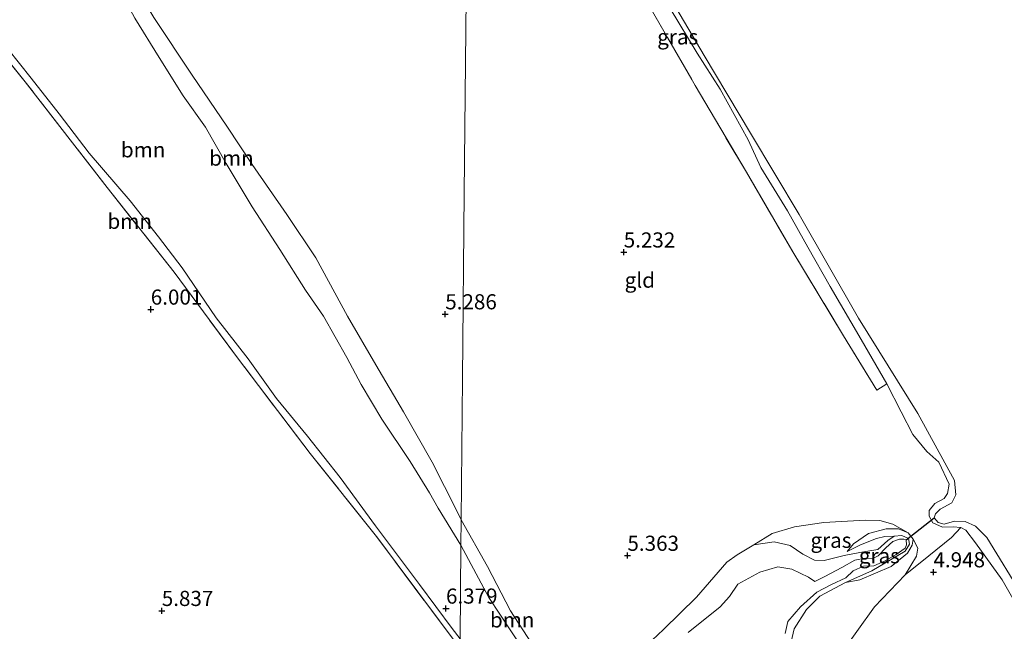
# Model space of a CAD drawing. Units: metres. Extents: x 230000 to 238161, y 500000 to 506250.
# Drawn here: x 230367 to 230529, y 504828 to 504929 of the extents above; entities that cross this region are included whole.
import ezdxf
from ezdxf.enums import TextEntityAlignment as Align

# ---------------------------------------------------------------- set-up
doc = ezdxf.new("R2010")
doc.units = ezdxf.units.M
doc.linetypes.add('IE-TERREINAFSCHEIDING', pattern=[10, 8, -2])
doc.layers.get('0').update_dxf_attribs({"lineweight": 25})
for name, color, linetype, lineweight in [('B-ME-GR-BOOM-GV-B6', 93, 'Continuous', 18), ('B-ME-GW-HOOGTEPUNT-S-B1', 10, 'Continuous', 25), ('B-ME-GW-KRUINLIJN-L-B1', 93, 'Continuous', 18), ('B-ME-GW-TEENLIJN-L-B1', 93, 'Continuous', 18), ('B-ME-IE-GRASLAND-GV-B6', 93, 'Continuous', 18), ('B-ME-IE-GRONDWERKLIJN-GROND_INGERICHT-GV-B6', 253, 'Continuous', 18), ('B-ME-IE-HULPGEOMETRIE-L-B1', 53, 'Continuous', 18), ('B-ME-IE-TERREINAFSCHEIDING-RASTERHEKWERK-L-B1', 8, 'IE-TERREINAFSCHEIDING', 18), ('B-ME-KW-DUIKER-L-B1', 10, 'Continuous', 25), ('B-ME-OB-WATERLIJN-L-B1', 133, 'OB-WATERLIJN', 18), ('B-ME-OG-WATER-GV-B6', 153, 'Continuous', 18)]:
    doc.layers.add(name, color=color, linetype=linetype, lineweight=lineweight)
doc.styles.add('NLCS-ISO', font='NLCS-ISO.TTF')
doc.linetypes.add('OB-WATERLIJN', pattern='A,10,[32,NLCS.SHX,S=2,R=0,X=0,Y=0],-12', length=22)

# ---------------------------------------------------------------- blocks, each defined once
blk = doc.blocks.new('hoogtepunt')
for p, q in [((-0.5, 0), (0.5, 0)), ((0, 0.5), (0, -0.5))]:
    blk.add_line(p, q)

msp = doc.modelspace()

# ---------------------------------------------------------------- linework, layer by layer
at = {"layer": 'B-ME-GR-BOOM-GV-B6'}
for points in [[(230366.76, 504961.38, 5.92), (230368.16, 504961.29, 5.83), (230369.44, 504960.73, 5.78), (230372.93, 504955.71, 5.74), (230379.89, 504944.11, 5.65), (230384.7, 504936.19, 5.65), (230388.97, 504929.02, 5.64), (230395.31, 504919.51, 5.53), (230401.04, 504911.06, 5.46), (230405.23, 504904.72, 5.47), (230410.92, 504896.47, 5.39), (230415.76, 504889.34, 5.38), (230420.95, 504879.65, 5.27), (230425.66, 504871.64, 5.25), (230430.23, 504863.84, 5.32), (230434.98, 504855.56, 5.4), (230439.02, 504847.52, 5.44), (230439.76, 504846.03, 5.47)], [(230439.76, 504846.03, 5.47), (230439.72, 504841.8, 6.65), (230435.96, 504847.95, 6.82), (230434.54, 504850.49, 6.88), (230431.3, 504855.66, 7), (230426.63, 504862.63, 7.08), (230423.25, 504868.38, 7.12), (230420.86, 504872.84, 7.1), (230416.99, 504879.68, 7.27), (230414.02, 504883.99, 7.39), (230409.81, 504890.72, 7.58), (230405.2, 504897.76, 7.45), (230400.94, 504904.89, 7.46), (230397.5, 504910.93, 7.5), (230393.82, 504916.11, 7.58), (230389.82, 504922.44, 7.65), (230385.84, 504928.9, 7.66)], [(230385.84, 504928.9, 7.66), (230389.82, 504922.44, 7.65), (230393.82, 504916.11, 7.58), (230397.5, 504910.93, 7.5), (230400.94, 504904.89, 7.46), (230405.2, 504897.76, 7.45), (230409.81, 504890.72, 7.58), (230414.02, 504883.99, 7.39), (230416.99, 504879.68, 7.27), (230420.86, 504872.84, 7.1), (230423.25, 504868.38, 7.12), (230426.63, 504862.63, 7.08), (230431.3, 504855.66, 7), (230434.54, 504850.49, 6.88), (230435.96, 504847.95, 6.82), (230439.72, 504841.8, 6.65)], [(230439.56, 504824.74, 6.02), (230425.76, 504843.27, 5.92), (230414.81, 504856.97, 5.98), (230402.95, 504872.59, 6.17), (230392.31, 504886.93, 6.15), (230381.24, 504900.93, 6.17), (230367.72, 504918.43, 5.99), (230359.51, 504928.5, 5.92)], [(230364.82, 504923.86, 6.35), (230368.69, 504918.99, 6.37), (230373.3, 504913.1, 6.46), (230378.26, 504906.59, 6.58), (230385.05, 504898.73, 6.73), (230389.72, 504892.79, 6.7), (230393.63, 504887.65, 6.6), (230399.27, 504879.41, 6.58), (230404.53, 504872.62, 6.59), (230409.23, 504866.06, 6.54), (230414.36, 504859.85, 6.49), (230419.77, 504853.02, 6.45), (230425.58, 504845.02, 6.31), (230432.84, 504835.33, 6.33), (230438.25, 504828.03, 6.34), (230439.57, 504826.32, 6.33)], [(230439.72, 504841.8, 6.65), (230439.57, 504826.32, 6.33), (230438.25, 504828.03, 6.34), (230432.84, 504835.33, 6.33), (230425.58, 504845.02, 6.31), (230419.77, 504853.02, 6.45), (230414.36, 504859.85, 6.49), (230409.23, 504866.06, 6.54), (230404.53, 504872.62, 6.59), (230399.27, 504879.41, 6.58), (230393.63, 504887.65, 6.6), (230389.72, 504892.79, 6.7), (230385.05, 504898.73, 6.73), (230378.26, 504906.59, 6.58), (230373.3, 504913.1, 6.46), (230368.69, 504918.99, 6.37), (230364.82, 504923.86, 6.35)], [(230439.76, 504846.03, 5.47), (230444.1, 504838.3, 5.58), (230447.92, 504830.98, 5.53), (230453.39, 504822.47, 5.48), (230456.6, 504817.33, 5.51), (230458.04, 504813.72, 5.45), (230456.71, 504814.17, 5.77), (230455.93, 504814.66, 6.11), (230454.48, 504817.87, 6.1), (230450.55, 504823.77, 6.3), (230447.98, 504827.69, 6.36), (230444.31, 504833.18, 6.39), (230439.72, 504841.8, 6.65), (230439.76, 504846.03, 5.47)], [(230439.72, 504841.8, 6.65), (230444.31, 504833.18, 6.39), (230447.98, 504827.69, 6.36), (230450.55, 504823.77, 6.3), (230454.48, 504817.87, 6.1), (230455.93, 504814.66, 6.11), (230455.84, 504813.99, 6.14), (230455.13, 504812.53, 6.14), (230453.42, 504811.71, 6.17), (230452.68, 504811.8, 6.24), (230450.77, 504813.2, 6.26), (230447.64, 504816.39, 6.28), (230446.18, 504817.18, 6.15), (230445.58, 504817.26, 5.97), (230445.44, 504816.63, 5.94), (230444.66, 504817.59, 5.97), (230445.19, 504817.81, 6.02), (230445.3, 504819.15, 6.11), (230445.07, 504820.64, 6.25), (230442.93, 504823.13, 6.32), (230439.57, 504826.32, 6.33), (230439.72, 504841.8, 6.65)]]:
    msp.add_polyline3d(points, dxfattribs=at)
at = {"layer": 'B-ME-GW-KRUINLIJN-L-B1'}
msp.add_line((230503.26, 504835.63, 4.39), (230499.02, 504833.4, 4.36), dxfattribs=at)
for points in [[(230389.82, 504922.44, 7.65), (230385.84, 504928.9, 7.66), (230383.9, 504932.56, 7.57), (230380.06, 504938.39, 7.17), (230376.79, 504942.47, 6.99), (230374.41, 504947.01, 6.86), (230373.16, 504950.26, 6.76), (230369.52, 504957.88, 6.6), (230368.39, 504959.41, 6.59), (230367.62, 504959.97, 6.65), (230366.61, 504960.24, 6.69), (230364.88, 504959.97, 6.78), (230361.08, 504958.74, 6.93), (230359.72, 504957.84, 6.94), (230358.84, 504957.07, 6.88), (230358.45, 504957.09, 6.82)], [(230532.23, 504830.68, 5.11), (230529.15, 504836.07, 5.09), (230524.72, 504842.19, 4.99), (230523.12, 504844.3, 5), (230522.3, 504844.76, 4.98), (230521.03, 504844.85, 4.96), (230519.26, 504844.81, 4.94), (230517.66, 504845.54, 4.98), (230517.06, 504846.64, 5.06), (230517.09, 504847.57, 5.11), (230518, 504848.72, 5.11), (230519.55, 504849.55, 5.13), (230520.11, 504850.37, 5.13), (230520.36, 504851.93, 5.11), (230518.65, 504855.52, 5.06), (230516.69, 504857.29, 5.11), (230514.37, 504860.11, 5.16), (230512.47, 504863.84, 5.08), (230510.11, 504868.48, 4.99), (230505.82, 504875.82, 4.97), (230500.74, 504884.55, 4.98), (230497.01, 504891.09, 4.95), (230493.66, 504897.08, 5.02), (230489.26, 504904.22, 4.98), (230487.19, 504908.8, 4.8), (230482.54, 504917.18, 4.77), (230478.74, 504923.13, 4.79), (230474.26, 504930.52, 4.78)], [(230364.82, 504923.86, 6.35), (230368.69, 504918.99, 6.37), (230373.3, 504913.1, 6.46), (230378.26, 504906.59, 6.58), (230385.05, 504898.73, 6.73), (230389.72, 504892.79, 6.7), (230393.63, 504887.65, 6.6), (230399.27, 504879.41, 6.58), (230404.53, 504872.62, 6.59), (230409.23, 504866.06, 6.54), (230414.36, 504859.85, 6.49), (230419.77, 504853.02, 6.45), (230425.58, 504845.02, 6.31), (230432.84, 504835.33, 6.33), (230438.25, 504828.03, 6.34), (230439.57, 504826.32, 6.33)], [(230389.82, 504922.44, 7.65), (230393.82, 504916.11, 7.58), (230397.5, 504910.93, 7.5), (230400.94, 504904.89, 7.46), (230405.2, 504897.76, 7.45), (230409.81, 504890.72, 7.58), (230414.02, 504883.99, 7.39), (230416.99, 504879.68, 7.27), (230420.86, 504872.84, 7.1), (230423.25, 504868.38, 7.12), (230426.63, 504862.63, 7.08), (230431.3, 504855.66, 7), (230434.54, 504850.49, 6.88)], [(230439.72, 504841.8, 6.65), (230435.96, 504847.95, 6.82), (230434.54, 504850.49, 6.88)], [(230503.55, 504840.8, 4.63), (230504.6, 504842.05, 4.69), (230507.07, 504843.73, 4.72), (230509.99, 504844.51, 4.8), (230512, 504844.52, 4.83), (230513.6, 504843.87, 5), (230514.45, 504842.83, 4.96), (230514.28, 504841.83, 4.87), (230513.5, 504840.5, 4.86), (230510.81, 504838.3, 4.81), (230505.63, 504836.1, 4.68), (230503.26, 504835.63, 4.39)], [(230458.04, 504813.72, 5.45), (230460.37, 504815.4, 5.43), (230464.01, 504818.99, 5.42), (230468.5, 504823.47, 5.25), (230473.17, 504827.91, 5.07), (230478.65, 504833.25, 4.87), (230483.66, 504839.02, 4.68), (230485.36, 504840.21, 4.55), (230488.1, 504841.87, 4.53), (230491.48, 504842.38, 4.53), (230494.09, 504841.76, 4.52), (230496.2, 504840.35, 4.56), (230498.12, 504839.35, 4.57)], [(230513.11, 504840.85, 4.55), (230513.81, 504841.98, 4.57), (230513.64, 504842.92, 4.56), (230512.58, 504843.43, 4.54), (230511.3, 504843.33, 4.52), (230510.27, 504842.62, 4.49), (230508.61, 504841.12, 4.5), (230505.63, 504840.61, 4.54), (230503.06, 504840.14, 4.6), (230499.73, 504839.3, 4.59), (230498.12, 504839.35, 4.57)], [(230445.58, 504817.26, 5.97), (230446.18, 504817.18, 6.15), (230447.64, 504816.39, 6.28), (230450.77, 504813.2, 6.26), (230452.68, 504811.8, 6.24), (230453.42, 504811.71, 6.17), (230455.13, 504812.53, 6.14), (230455.84, 504813.99, 6.14), (230455.93, 504814.66, 6.11), (230454.48, 504817.87, 6.1), (230450.55, 504823.77, 6.3), (230447.98, 504827.69, 6.36), (230444.31, 504833.18, 6.39), (230439.72, 504841.8, 6.65)], [(230513.11, 504840.85, 4.55), (230507.62, 504837.59, 4.5), (230503.26, 504835.63, 4.39)], [(230499.02, 504833.4, 4.36), (230496.8, 504831.18, 4.3), (230494.75, 504828.01, 4.33), (230494.13, 504825.14, 4.33), (230492.86, 504820.93, 4.36), (230491.5, 504818.28, 4.38), (230487.97, 504814.96, 4.4), (230481.81, 504809.42, 4.35), (230476.39, 504806.15, 4.37), (230470.67, 504801.55, 4.42), (230465.28, 504796.86, 4.48), (230458.58, 504791.21, 4.49), (230451.12, 504784.77, 4.47), (230443.88, 504778.8, 4.53), (230441.72, 504776.44, 4.55), (230440.36, 504773.72, 4.54), (230439.05, 504770.96, 4.59)]]:
    msp.add_polyline3d(points, dxfattribs=at)
at = {"layer": 'B-ME-GW-TEENLIJN-L-B1'}
for points in [[(230358.45, 504957.09, 6.82), (230358.56, 504957.6, 6.73), (230359.26, 504958.52, 6.69), (230361.05, 504959.56, 6.61), (230364.73, 504961.07, 6.17), (230366.76, 504961.38, 5.92), (230368.16, 504961.29, 5.83), (230369.44, 504960.73, 5.78), (230372.93, 504955.71, 5.74), (230379.89, 504944.11, 5.65), (230384.7, 504936.19, 5.65), (230388.97, 504929.02, 5.64), (230395.31, 504919.51, 5.53), (230401.04, 504911.06, 5.46), (230405.23, 504904.72, 5.47), (230410.92, 504896.47, 5.39), (230415.76, 504889.34, 5.38), (230420.95, 504879.65, 5.27), (230425.66, 504871.64, 5.25), (230430.23, 504863.84, 5.32), (230434.98, 504855.56, 5.4), (230439.02, 504847.52, 5.44), (230439.76, 504846.03, 5.47)], [(230439.76, 504846.03, 5.47), (230444.1, 504838.3, 5.58), (230447.92, 504830.98, 5.53), (230453.39, 504822.47, 5.48), (230456.6, 504817.33, 5.51), (230458.04, 504813.72, 5.45)], [(230503.55, 504840.8, 4.63), (230505.73, 504841.88, 4.55), (230508.39, 504842.95, 4.52), (230509.75, 504843.24, 4.53), (230511.3, 504843.33, 4.52)]]:
    msp.add_polyline3d(points, dxfattribs=at)
at = {"layer": 'B-ME-IE-GRASLAND-GV-B6'}
for points in [[(230469.98, 504939.61, 4.13), (230479.89, 504922.74, 4.13), (230487.56, 504909.94, 4.13), (230495.62, 504896.46, 4.13), (230505.42, 504879.34, 4.13), (230515.21, 504863.6, 4.13), (230521.24, 504852.49, 4.13), (230521.48, 504850.12, 4.13), (230520.82, 504848.8, 4.13), (230518.89, 504847.79, 4.13), (230518.1, 504846.99, 4.13), (230517.92, 504846.33, 4.13), (230518.57, 504845.59, 4.13), (230519.54, 504845.3, 4.13), (230521.24, 504845.77, 4.13), (230523.04, 504845.76, 4.13), (230524.76, 504844.94, 4.13), (230526.6, 504843.09, 4.13), (230532.62, 504833.31, 4.13)], [(230474.26, 504930.52, 4.78), (230478.74, 504923.13, 4.79), (230482.54, 504917.18, 4.77), (230487.19, 504908.8, 4.8), (230489.26, 504904.22, 4.98), (230493.66, 504897.08, 5.02), (230497.01, 504891.09, 4.95), (230500.74, 504884.55, 4.98), (230505.82, 504875.82, 4.97), (230510.11, 504868.48, 4.99), (230508.45, 504867.43, 5.19), (230502.93, 504876.43, 5.15), (230494.56, 504890.31, 5.2), (230486.87, 504903.45, 5.09), (230478.42, 504917.78, 5.05), (230468.86, 504934.4, 5.01)], [(230510.11, 504868.48, 4.99), (230505.82, 504875.82, 4.97), (230500.74, 504884.55, 4.98), (230497.01, 504891.09, 4.95), (230493.66, 504897.08, 5.02), (230489.26, 504904.22, 4.98), (230487.19, 504908.8, 4.8), (230482.54, 504917.18, 4.77), (230478.74, 504923.13, 4.79), (230474.26, 504930.52, 4.78)], [(230532.23, 504830.68, 5.11), (230529.15, 504836.07, 5.09), (230524.72, 504842.19, 4.99), (230523.12, 504844.3, 5), (230522.3, 504844.76, 4.98), (230521.03, 504844.85, 4.96), (230519.26, 504844.81, 4.94), (230517.66, 504845.54, 4.98), (230517.06, 504846.64, 5.06), (230517.09, 504847.57, 5.11), (230518, 504848.72, 5.11), (230519.55, 504849.55, 5.13), (230520.11, 504850.37, 5.13), (230520.36, 504851.93, 5.11), (230518.65, 504855.52, 5.06), (230516.69, 504857.29, 5.11), (230514.37, 504860.11, 5.16), (230512.47, 504863.84, 5.08), (230510.11, 504868.48, 4.99)], [(230511.3, 504843.33, 4.52), (230510.27, 504842.62, 4.49), (230508.61, 504841.12, 4.5), (230505.63, 504840.61, 4.54), (230503.06, 504840.14, 4.6), (230499.73, 504839.3, 4.59), (230498.12, 504839.35, 4.57), (230496.2, 504840.35, 4.56), (230494.09, 504841.76, 4.52), (230491.48, 504842.38, 4.53), (230488.1, 504841.87, 4.53), (230491.12, 504843.73, 4.67), (230494.85, 504844.83, 4.68), (230499.65, 504845.56, 4.75), (230506.53, 504845.96, 4.83), (230508.95, 504845.89, 4.92), (230511.09, 504845.29, 4.96), (230513.6, 504843.87, 5), (230512, 504844.52, 4.83), (230509.99, 504844.51, 4.8), (230507.07, 504843.73, 4.72), (230504.6, 504842.05, 4.69), (230503.55, 504840.8, 4.63), (230505.73, 504841.88, 4.55), (230508.39, 504842.95, 4.52), (230509.75, 504843.24, 4.53), (230511.3, 504843.33, 4.52)], [(230514.45, 504842.83, 4.96), (230514.28, 504841.83, 4.87), (230513.5, 504840.5, 4.86), (230510.81, 504838.3, 4.81), (230505.63, 504836.1, 4.68), (230503.26, 504835.63, 4.39), (230507.62, 504837.59, 4.5), (230513.11, 504840.85, 4.55), (230513.81, 504841.98, 4.57), (230513.64, 504842.92, 4.56), (230512.58, 504843.43, 4.54), (230511.3, 504843.33, 4.52), (230509.75, 504843.24, 4.53), (230508.39, 504842.95, 4.52), (230505.73, 504841.88, 4.55), (230503.55, 504840.8, 4.63), (230504.6, 504842.05, 4.69), (230507.07, 504843.73, 4.72), (230509.99, 504844.51, 4.8), (230512, 504844.52, 4.83), (230513.6, 504843.87, 5), (230514.45, 504842.83, 4.96)], [(230468.5, 504823.47, 5.25), (230473.17, 504827.91, 5.07), (230478.65, 504833.25, 4.87), (230483.66, 504839.02, 4.68), (230485.36, 504840.21, 4.55), (230488.1, 504841.87, 4.53), (230491.48, 504842.38, 4.53), (230494.09, 504841.76, 4.52), (230496.2, 504840.35, 4.56), (230498.12, 504839.35, 4.57), (230499.73, 504839.3, 4.59), (230503.06, 504840.14, 4.6), (230505.63, 504840.61, 4.54), (230508.61, 504841.12, 4.5), (230510.27, 504842.62, 4.49), (230511.3, 504843.33, 4.52), (230512.58, 504843.43, 4.54), (230513.64, 504842.92, 4.56), (230513.81, 504841.98, 4.57), (230513.11, 504840.85, 4.55), (230507.62, 504837.59, 4.5), (230503.26, 504835.63, 4.39), (230499.02, 504833.4, 4.36), (230496.8, 504831.18, 4.3), (230494.75, 504828.01, 4.33), (230494.13, 504825.14, 4.33)], [(230493.31, 504827.21, 4.13), (230493.73, 504829.19, 4.13), (230495.79, 504831.63, 4.13), (230498.52, 504834.05, 4.13), (230500.95, 504835.3, 4.13), (230503.33, 504836.45, 4.13), (230504.54, 504837.59, 4.13), (230506.25, 504838.36, 4.13), (230507.93, 504838.41, 4.13), (230509.79, 504839.22, 4.13), (230511.61, 504840.29, 4.13), (230513.12, 504841.31, 4.13), (230513.34, 504841.86, 4.13), (230513.27, 504842.73, 4.13), (230512.91, 504842.8, 4.13), (230512.15, 504842.82, 4.13), (230511.06, 504842.44, 4.13), (230509.91, 504841.41, 4.13), (230508.65, 504840.07, 4.13), (230507.66, 504839.59, 4.13), (230506.49, 504839.67, 4.13), (230504.8, 504839.32, 4.13), (230502.67, 504838.16, 4.13), (230499.82, 504836.66, 4.13), (230498.16, 504835.84, 4.13), (230497.16, 504836.54, 4.13), (230494.4, 504837.84, 4.13), (230492.06, 504838.27, 4.13), (230489.08, 504837.39, 4.13), (230485.45, 504835.36, 4.13), (230484.11, 504833.36, 4.13), (230482.53, 504831.62, 4.13), (230477.27, 504827.4, 4.13)], [(230494.13, 504825.14, 4.33), (230494.75, 504828.01, 4.33), (230496.8, 504831.18, 4.3), (230499.02, 504833.4, 4.36), (230503.26, 504835.63, 4.39), (230505.63, 504836.1, 4.68), (230510.81, 504838.3, 4.81), (230513.5, 504840.5, 4.86), (230514.28, 504841.83, 4.87), (230514.45, 504842.83, 4.96), (230515.21, 504841.33, 4.9), (230514.96, 504839.99, 4.84), (230513.12, 504836.95, 4.81), (230508.05, 504831.65, 4.67), (230502.22, 504823.48, 4.59)]]:
    msp.add_polyline3d(points, dxfattribs=at)
at = {"layer": 'B-ME-IE-GRONDWERKLIJN-GROND_INGERICHT-GV-B6'}
for points in [[(230440.94, 504971.53, 5.17), (230440.83, 504959.15, 5.08), (230440.52, 504926.96, 5.19), (230440.27, 504900.02, 5.37), (230439.98, 504869.36, 5.38), (230439.76, 504846.03, 5.47), (230439.02, 504847.52, 5.44), (230434.98, 504855.56, 5.4), (230430.23, 504863.84, 5.32), (230425.66, 504871.64, 5.25), (230420.95, 504879.65, 5.27), (230415.76, 504889.34, 5.38), (230410.92, 504896.47, 5.39), (230405.23, 504904.72, 5.47), (230401.04, 504911.06, 5.46), (230395.31, 504919.51, 5.53), (230388.97, 504929.02, 5.64), (230384.7, 504936.19, 5.65), (230379.89, 504944.11, 5.65), (230372.93, 504955.71, 5.74), (230369.44, 504960.73, 5.78), (230367.53, 504962.42, 5.85), (230365.59, 504966.61, 5.86)], [(230453.39, 504822.47, 5.48), (230447.92, 504830.98, 5.53), (230444.1, 504838.3, 5.58), (230439.76, 504846.03, 5.47), (230439.98, 504869.36, 5.38), (230440.27, 504900.02, 5.37), (230440.52, 504926.96, 5.19), (230440.83, 504959.15, 5.08), (230440.94, 504971.53, 5.17)], [(230468.86, 504934.4, 5.01), (230478.42, 504917.78, 5.05), (230486.87, 504903.45, 5.09), (230494.56, 504890.31, 5.2), (230502.93, 504876.43, 5.15), (230508.45, 504867.43, 5.19), (230510.11, 504868.48, 4.99), (230512.47, 504863.84, 5.08), (230514.37, 504860.11, 5.16), (230516.69, 504857.29, 5.11), (230518.65, 504855.52, 5.06), (230520.36, 504851.93, 5.11), (230520.11, 504850.37, 5.13), (230519.55, 504849.55, 5.13), (230518, 504848.72, 5.11), (230517.09, 504847.57, 5.11), (230517.06, 504846.64, 5.06), (230517.66, 504845.54, 4.98), (230519.26, 504844.81, 4.94), (230521.03, 504844.85, 4.96), (230522.3, 504844.76, 4.98), (230520.77, 504843.1, 5.03), (230517, 504840.09, 4.95), (230513.12, 504836.95, 4.81), (230514.96, 504839.99, 4.84), (230515.21, 504841.33, 4.9), (230514.45, 504842.83, 4.96), (230513.6, 504843.87, 5), (230511.09, 504845.29, 4.96), (230508.95, 504845.89, 4.92), (230506.53, 504845.96, 4.83), (230499.65, 504845.56, 4.75), (230494.85, 504844.83, 4.68), (230491.12, 504843.73, 4.67), (230488.1, 504841.87, 4.53), (230485.36, 504840.21, 4.55), (230483.66, 504839.02, 4.68), (230478.65, 504833.25, 4.87), (230473.17, 504827.91, 5.07), (230468.5, 504823.47, 5.25)], [(230359.51, 504928.5, 5.92), (230367.72, 504918.43, 5.99), (230381.24, 504900.93, 6.17), (230392.31, 504886.93, 6.15), (230402.95, 504872.59, 6.17), (230414.81, 504856.97, 5.98), (230425.76, 504843.27, 5.92), (230439.56, 504824.74, 6.02)], [(230502.22, 504823.48, 4.59), (230508.05, 504831.65, 4.67), (230513.12, 504836.95, 4.81), (230517, 504840.09, 4.95), (230520.77, 504843.1, 5.03), (230522.3, 504844.76, 4.98), (230523.12, 504844.3, 5), (230524.72, 504842.19, 4.99), (230529.15, 504836.07, 5.09), (230532.23, 504830.68, 5.11)]]:
    msp.add_polyline3d(points, dxfattribs=at)
at = {"layer": 'B-ME-IE-HULPGEOMETRIE-L-B1'}
msp.add_polyline3d([(230441.93, 505076.27, 7.21), (230441.91, 505074.42, 6.99), (230441.83, 505066.15, 6.8), (230441.81, 505063.2, 6.69), (230441.76, 505058.34, 5.1), (230441.74, 505056.14, 4.92), (230441.73, 505054.87, 4.13), (230441.07, 504984.75, 4.13), (230441.06, 504984.22, 5.01), (230441, 504978.19, 5.44), (230440.99, 504976.11, 6.28), (230440.98, 504975.39, 6.35), (230440.97, 504974.78, 6.32), (230440.95, 504972.48, 5.21), (230440.94, 504971.53, 5.17), (230440.83, 504959.15, 5.08), (230440.52, 504926.96, 5.19), (230440.27, 504900.02, 5.37), (230439.98, 504869.36, 5.38), (230439.76, 504846.03, 5.47), (230439.72, 504841.8, 6.65), (230439.57, 504826.32, 6.33)], dxfattribs=at)
at = {"layer": 'B-ME-IE-TERREINAFSCHEIDING-RASTERHEKWERK-L-B1'}
for points in [[(230440.94, 504971.53, 5.17), (230443.97, 504972.67, 5.2), (230450.23, 504964.09, 5.03), (230458.7, 504950.5, 5.02), (230468.86, 504934.4, 5.01), (230478.42, 504917.78, 5.05), (230486.87, 504903.45, 5.09), (230494.56, 504890.31, 5.2), (230502.93, 504876.43, 5.15), (230508.45, 504867.43, 5.19)], [(230439.56, 504824.74, 6.02), (230425.76, 504843.27, 5.92), (230414.81, 504856.97, 5.98), (230402.95, 504872.59, 6.17), (230392.31, 504886.93, 6.15), (230381.24, 504900.93, 6.17), (230367.72, 504918.43, 5.99), (230359.51, 504928.5, 5.92), (230348.47, 504939.23, 5.93), (230339.35, 504948.5, 5.89), (230328.13, 504959.12, 5.95), (230326.12, 504961.39, 6.22)]]:
    msp.add_polyline3d(points, dxfattribs=at)
at = {"layer": 'B-ME-KW-DUIKER-L-B1'}
msp.add_line((230513.27, 504842.73, 4.13), (230517.92, 504846.33, 4.13), dxfattribs=at)
at = {"layer": 'B-ME-OB-WATERLIJN-L-B1'}
msp.add_polyline3d([(230532.62, 504833.31, 4.13), (230526.6, 504843.09, 4.13), (230524.76, 504844.94, 4.13), (230523.04, 504845.76, 4.13), (230521.24, 504845.77, 4.13), (230519.54, 504845.3, 4.13), (230518.57, 504845.59, 4.13), (230517.92, 504846.33, 4.13), (230518.1, 504846.99, 4.13), (230518.89, 504847.79, 4.13), (230520.82, 504848.8, 4.13), (230521.48, 504850.12, 4.13), (230521.24, 504852.49, 4.13), (230515.21, 504863.6, 4.13), (230505.42, 504879.34, 4.13), (230495.62, 504896.46, 4.13), (230487.56, 504909.94, 4.13), (230479.89, 504922.74, 4.13), (230469.98, 504939.61, 4.13), (230461.27, 504953.52, 4.13), (230453.39, 504966.89, 4.13)], dxfattribs=at)
at = {"layer": 'B-ME-OG-WATER-GV-B6'}
for points in [[(230532.62, 504833.31, 4.13), (230526.6, 504843.09, 4.13), (230524.76, 504844.94, 4.13), (230523.04, 504845.76, 4.13), (230521.24, 504845.77, 4.13), (230519.54, 504845.3, 4.13), (230518.57, 504845.59, 4.13), (230517.92, 504846.33, 4.13), (230518.1, 504846.99, 4.13), (230518.89, 504847.79, 4.13), (230520.82, 504848.8, 4.13), (230521.48, 504850.12, 4.13), (230521.24, 504852.49, 4.13), (230515.21, 504863.6, 4.13), (230505.42, 504879.34, 4.13), (230495.62, 504896.46, 4.13), (230487.56, 504909.94, 4.13), (230479.89, 504922.74, 4.13), (230469.98, 504939.61, 4.13)], [(230477.27, 504827.4, 4.13), (230482.53, 504831.62, 4.13), (230484.11, 504833.36, 4.13), (230485.45, 504835.36, 4.13), (230489.08, 504837.39, 4.13), (230492.06, 504838.27, 4.13), (230494.4, 504837.84, 4.13), (230497.16, 504836.54, 4.13), (230498.16, 504835.84, 4.13), (230499.82, 504836.66, 4.13), (230502.67, 504838.16, 4.13), (230504.8, 504839.32, 4.13), (230506.49, 504839.67, 4.13), (230507.66, 504839.59, 4.13), (230508.65, 504840.07, 4.13), (230509.91, 504841.41, 4.13), (230511.06, 504842.44, 4.13), (230512.15, 504842.82, 4.13), (230512.91, 504842.8, 4.13), (230513.27, 504842.73, 4.13), (230513.34, 504841.86, 4.13), (230513.12, 504841.31, 4.13), (230511.61, 504840.29, 4.13), (230509.79, 504839.22, 4.13), (230507.93, 504838.41, 4.13), (230506.25, 504838.36, 4.13), (230504.54, 504837.59, 4.13), (230503.33, 504836.45, 4.13), (230500.95, 504835.3, 4.13), (230498.52, 504834.05, 4.13), (230495.79, 504831.63, 4.13), (230493.73, 504829.19, 4.13), (230493.31, 504827.21, 4.13)]]:
    msp.add_polyline3d(points, dxfattribs=at)

# ---------------------------------------------------------------- block references
at = {"layer": 'B-ME-GW-HOOGTEPUNT-S-B1', "rotation": 90}
for p in [(230466.61, 504890.24, 5.23), (230466.61, 504890.24, 5.23), (230388.46, 504880.8, 6), (230388.46, 504880.8, 6), (230437.12, 504880.02, 5.29), (230437.12, 504880.02, 5.29), (230467.22, 504840.11, 5.36), (230467.22, 504840.11, 5.36), (230517.79, 504837.38, 4.95), (230517.79, 504837.38, 4.95), (230390.28, 504830.99, 5.84), (230390.28, 504830.99, 5.84), (230437.24, 504831.38, 6.38), (230437.24, 504831.38, 6.38)]:
    msp.add_blockref('hoogtepunt', p, dxfattribs=at)

# ---------------------------------------------------------------- texts
at = {"layer": 'B-ME-GR-BOOM-GV-B6', "ltscale": 0.2, "style": 'NLCS-ISO'}
for p in [(230387.2, 504907.17), (230401.79, 504905.8), (230384.98, 504895.35), (230448.18, 504829.47)]:
    msp.add_text('bmn', height=2.5, dxfattribs=at).set_placement(p, align=Align.MIDDLE_CENTER)
at = {"layer": 'B-ME-GW-HOOGTEPUNT-S-B1', "ltscale": 0.2, "style": 'NLCS-ISO'}
for s, p in [('5.232', (230466.61, 504890.24, 5.23)), ('5.232', (230466.61, 504890.24, 5.23)), ('6.001', (230388.46, 504880.8, 6)), ('6.001', (230388.46, 504880.8, 6)), ('5.286', (230437.12, 504880.02, 5.29)), ('5.286', (230437.12, 504880.02, 5.29)), ('5.363', (230467.22, 504840.11, 5.36)), ('5.363', (230467.22, 504840.11, 5.36)), ('4.948', (230517.79, 504837.38, 4.95)), ('4.948', (230517.79, 504837.38, 4.95)), ('5.837', (230390.28, 504830.99, 5.84)), ('5.837', (230390.28, 504830.99, 5.84)), ('6.379', (230437.24, 504831.38, 6.38)), ('6.379', (230437.24, 504831.38, 6.38))]:
    msp.add_text(s, height=2.5, dxfattribs=at).set_placement(p, align=Align.BOTTOM_LEFT)
at = {"layer": 'B-ME-IE-GRASLAND-GV-B6', "ltscale": 0.2, "style": 'NLCS-ISO'}
for p in [(230475.53, 504925.83), (230500.85, 504842.63), (230508.85, 504840.07)]:
    msp.add_text('gras', height=2.5, dxfattribs=at).set_placement(p, align=Align.MIDDLE_CENTER)
at = {"layer": 'B-ME-IE-GRONDWERKLIJN-GROND_INGERICHT-GV-B6', "ltscale": 0.2, "style": 'NLCS-ISO'}
msp.add_text('gld', height=2.5, dxfattribs=at).set_placement((230469.27, 504885.63), align=Align.MIDDLE_CENTER)

doc.saveas('drawing.dxf')
